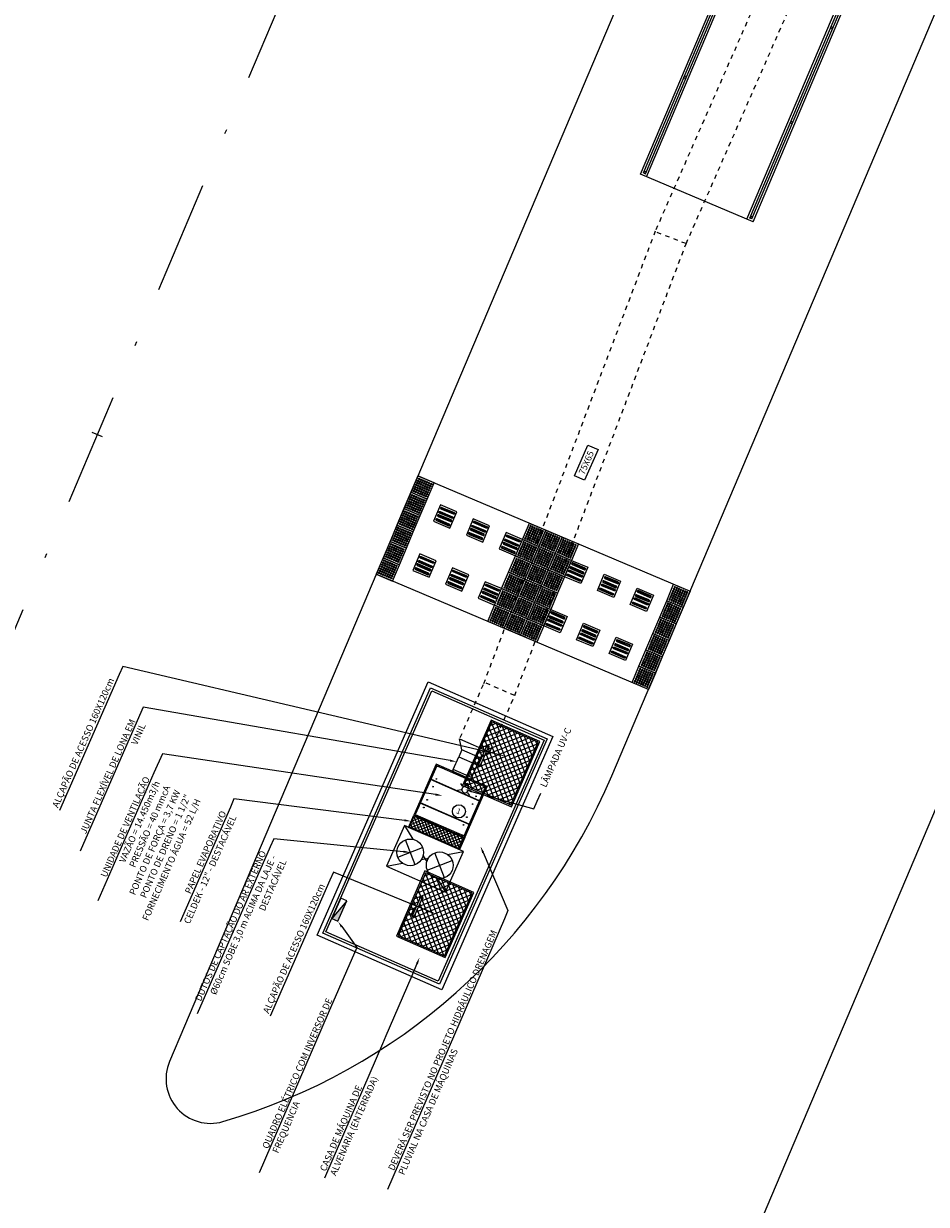
# Model space of a CAD drawing. Units: millimetres. Extents: x 670278 to 670676, y 7188285 to 7188640.
# Drawn here: x 670343 to 670364, y 7188382 to 7188409 of the extents above; entities that cross this region are included whole.
import ezdxf
from ezdxf import colors
from ezdxf.entities.mleader import LeaderData, LeaderLine
from ezdxf.enums import TextEntityAlignment as Align
from ezdxf.math import Vec2, Vec3

# ---------------------------------------------------------------- set-up
doc = ezdxf.new("R2010")
doc.units = ezdxf.units.MM
doc.header["$LTSCALE"] = 2.54
doc.linetypes.add('DASHDOTX2', pattern=[2, 1, -0.5, 0, -0.5])
doc.linetypes.add('HIDDEN2', pattern=[0.1875, 0.125, -0.0625])
for name, color, linetype in [('005', 51, 'Continuous'), ('A01', 1, 'Continuous'), ('Ar condicionado', 14, 'Continuous'), ('L1', 3, 'DASHDOTX2'), ('L_STALBL', 2, 'Continuous'), ('PG-MF', 1, 'Continuous'), ('PG_PROPOSIÇÃO PASSEIO', 4, 'Continuous'), ('PISO', 51, 'Continuous'), ('PISOEST', 252, 'Continuous'), ('PLATAFORMA PISOS 1 50', 51, 'Continuous')]:
    doc.layers.add(name, color=color, linetype=linetype)
doc.styles.add('ROMANS', font='romans.shx', dxfattribs={"height": 0.25})
doc.linetypes.add('ZIGZAG', pattern='A,0.00254,-5.08,[131,ltypeshp.shx,S=5.08,R=0,X=-5.08,Y=0],-10.16,[131,ltypeshp.shx,S=5.08,R=180,X=5.08,Y=0],-5.08', length=20.32254)

# ---------------------------------------------------------------- blocks, each defined once
blk = doc.blocks.new('sta_tic')
at = {"lineweight": -2}
blk.add_line((0, -0.04164999999999996), (0, 0.04164999999999996), dxfattribs=at)
blk = doc.blocks.new('piso tatil direção')
at = {"layer": 'PLATAFORMA PISOS 1 50'}
blk.add_lwpolyline([(-1.192092895507812e-07, -8.940696716308594e-08), (-1.192092895507812e-07, 39.99999991059303), (39.99999988079071, 39.99999991059303), (39.99999988079071, 2.980232238769531e-08)], close=True, dxfattribs=at)
for points in [[(3.99999988079071, 34.99999988079071, -1), (8, 34.99999988079071), (8, 5.000000029802322, -1), (3.999999761581421, 5.000000029802322)], [(4.99999988079071, 34.99999991059303, -0.9999999999999999), (6.99999988079071, 34.99999994039536), (6.99999988079071, 4.999999910593033, -0.9999999999999999), (4.99999988079071, 5.000000029802322)], [(13.99999988079071, 34.99999991059303, -1), (17.99999988079071, 34.99999991059303), (17.99999988079071, 5.000000059604645, -1), (13.99999988079071, 5.000000059604645)], [(14.99999976158142, 34.99999991059303, -0.9999999999999999), (16.99999988079071, 34.99999991059303), (16.99999988079071, 5, -0.9999999999999999), (14.99999988079071, 4.999999910593033)], [(25.99999988079071, 34.99999991059303, 1), (21.99999976158142, 34.99999991059303), (21.99999988079071, 4.999999970197678, 1), (25.99999976158142, 5.000000059604645)], [(24.99999988079071, 34.99999991059303, 0.9999999999999999), (22.99999988079071, 34.99999991059303), (22.99999988079071, 5.000000029802322, 0.9999999999999999), (24.99999976158142, 4.999999940395355)], [(36, 34.99999988079071, 1), (31.99999988079071, 34.99999988079071), (31.99999988079071, 5, 1), (35.99999988079071, 5.000000029802322)], [(34.99999976158142, 34.99999994039536, 0.9999999999999999), (32.99999988079071, 34.99999994039536), (32.99999988079071, 4.999999910593033, 0.9999999999999999), (34.99999976158142, 5.000000089406967)]]:
    blk.add_lwpolyline(points, format="xyb", close=True, dxfattribs=at)
blk = doc.blocks.new('piso tatil alerta')
at = {"layer": 'PLATAFORMA PISOS 1 50'}
blk.add_lwpolyline([(0, 0), (40, 0), (40, 40.00000002980232), (1.192092895507812e-07, 39.99999997019768)], close=True, dxfattribs=at)
for centre, radius in [((5, 35.00000002980232), 1.5), ((5.00000011920929, 30), 1.5), ((5, 35.00000002980232), 1), ((5.00000011920929, 30), 1), ((10, 35.00000002980232), 1.5), ((10, 30), 1.5), ((10, 35.00000002980232), 1), ((10, 30), 1), ((15.00000011920929, 35), 1.5), ((15, 30.00000002980232), 1.5), ((15.00000011920929, 35), 1), ((15, 30.00000002980232), 1), ((20, 35), 1.5), ((20, 30), 1.5), ((20, 35), 1), ((20, 30), 1), ((25, 35), 1.5), ((25, 30), 1.5), ((25, 35), 1), ((25, 30), 1), ((30, 34.99999997019768), 1.5), ((30, 30), 1.5), ((30, 34.99999997019768), 1), ((30, 30), 1), ((35, 35), 1.5), ((35, 30.00000005960464), 1.5), ((35, 35), 1), ((35, 30.00000005960464), 1), ((5, 25.00000002980232), 1.5), ((5, 20), 1.5), ((5, 15), 1.5), ((5, 10), 1.5), ((5, 5), 1.5), ((5, 25.00000002980232), 1), ((5, 20), 1), ((5, 15), 1), ((5, 10), 1), ((5, 5), 1), ((10, 25), 1.5), ((10, 19.99999997019768), 1.5), ((10.00000011920929, 15), 1.5), ((10.00000011920929, 9.999999970197678), 1.5), ((10, 5), 1.5), ((10, 25), 1), ((10, 19.99999997019768), 1), ((10.00000011920929, 15), 1), ((10.00000011920929, 9.999999970197678), 1), ((10, 5), 1), ((15, 25), 1.5), ((15, 20.00000002980232), 1.5), ((15, 15), 1.5), ((15, 10.00000002980232), 1.5), ((15.00000011920929, 5), 1.5), ((15, 25), 1), ((15, 20.00000002980232), 1), ((15, 15), 1), ((15, 10.00000002980232), 1), ((15.00000011920929, 5), 1), ((20, 25), 1.5), ((20, 20), 1.5), ((20, 15), 1.5), ((20, 10), 1.5), ((20, 4.999999970197678), 1.5), ((20, 25), 1), ((20, 20), 1), ((20, 15), 1), ((20, 10), 1), ((20, 4.999999970197678), 1), ((25.00000011920929, 24.99999997019768), 1.5), ((25.00000011920929, 20), 1.5), ((25.00000011920929, 14.99999997019768), 1.5), ((25.00000011920929, 10), 1.5), ((25, 4.999999970197678), 1.5), ((25.00000011920929, 24.99999997019768), 1), ((25.00000011920929, 20), 1), ((25.00000011920929, 14.99999997019768), 1), ((25.00000011920929, 10), 1), ((25, 4.999999970197678), 1), ((30, 24.99999997019768), 1.5), ((29.99999988079071, 20.00000005960464), 1.5), ((29.99999988079071, 15), 1.5), ((30, 10.00000002980232), 1.5), ((30, 5), 1.5), ((30, 24.99999997019768), 1), ((29.99999988079071, 20.00000005960464), 1), ((29.99999988079071, 15), 1), ((30, 10.00000002980232), 1), ((30, 5), 1), ((35, 25), 1.5), ((35, 20.00000002980232), 1.5), ((35, 15), 1.5), ((35, 10.00000002980232), 1.5), ((35, 5), 1.5), ((35, 25), 1), ((35, 20.00000002980232), 1), ((35, 15), 1), ((35, 10.00000002980232), 1), ((35, 5), 1)]:
    blk.add_circle(centre, radius, dxfattribs=at)
blk = doc.blocks.new('piso tatil alerta 2')
at = {"layer": 'PISO'}
blk.add_lwpolyline([(40.00000011920929, 40), (1.192092895507812e-07, 40), (1.192092895507812e-07, -2.980232238769531e-08), (40.00000011920929, -2.980232238769531e-08)], close=True, dxfattribs=at)
for centre, radius in [((5.00000011920929, 35), 1.5), ((5.00000011920929, 29.99999997019768), 1.5), ((5.00000011920929, 35), 0.9999999999999999), ((5.00000011920929, 29.99999997019768), 0.9999999999999999), ((10.00000011920929, 35), 1.5), ((10.00000011920929, 29.99999997019768), 1.5), ((10.00000011920929, 35), 0.9999999999999999), ((10.00000011920929, 29.99999997019768), 0.9999999999999999), ((15.00000011920929, 35), 1.5), ((15, 30), 1.5), ((15.00000011920929, 35), 0.9999999999999999), ((15, 30), 0.9999999999999999), ((20.00000011920929, 35.00000002980232), 1.5), ((20.00000011920929, 30), 1.5), ((20.00000011920929, 35.00000002980232), 0.9999999999999999), ((20.00000011920929, 30), 0.9999999999999999), ((25.00000011920929, 35), 1.5), ((25.00000011920929, 29.99999997019768), 1.5), ((25.00000011920929, 35), 0.9999999999999999), ((25.00000011920929, 29.99999997019768), 0.9999999999999999), ((30.00000011920929, 35), 1.5), ((30.00000023841858, 29.99999997019768), 1.5), ((30.00000011920929, 35), 0.9999999999999999), ((30.00000023841858, 29.99999997019768), 0.9999999999999999), ((35, 35), 1.5), ((35, 30), 1.5), ((35, 35), 0.9999999999999999), ((35, 30), 0.9999999999999999), ((5.00000011920929, 25), 1.5), ((5.00000011920929, 19.99999997019768), 1.5), ((5.00000011920929, 15), 1.5), ((5.00000011920929, 9.999999970197678), 1.5), ((5, 5), 1.5), ((5.00000011920929, 25), 0.9999999999999999), ((5.00000011920929, 19.99999997019768), 0.9999999999999999), ((5.00000011920929, 15), 0.9999999999999999), ((5.00000011920929, 9.999999970197678), 0.9999999999999999), ((5, 5), 0.9999999999999999), ((10.00000011920929, 25), 1.5), ((10.00000011920929, 19.99999994039536), 1.5), ((10.00000011920929, 14.99999997019768), 1.5), ((10.00000011920929, 9.999999940395355), 1.5), ((10, 5.000000029802322), 1.5), ((10.00000011920929, 25), 0.9999999999999999), ((10.00000011920929, 19.99999994039536), 0.9999999999999999), ((10.00000011920929, 14.99999997019768), 0.9999999999999999), ((10.00000011920929, 9.999999940395355), 0.9999999999999999), ((10, 5.000000029802322), 0.9999999999999999), ((15, 25.00000002980232), 1.5), ((15.00000011920929, 20), 1.5), ((15.00000011920929, 15.00000002980232), 1.5), ((15.00000011920929, 10), 1.5), ((15.00000011920929, 5), 1.5), ((15, 25.00000002980232), 0.9999999999999999), ((15.00000011920929, 20), 0.9999999999999999), ((15.00000011920929, 15.00000002980232), 0.9999999999999999), ((15.00000011920929, 10), 0.9999999999999999), ((15.00000011920929, 5), 0.9999999999999999), ((20, 25.00000002980232), 1.5), ((20, 20), 1.5), ((20, 15), 1.5), ((20.00000011920929, 9.999999970197678), 1.5), ((20.00000011920929, 5), 1.5), ((20, 25.00000002980232), 0.9999999999999999), ((20, 20), 0.9999999999999999), ((20, 15), 0.9999999999999999), ((20.00000011920929, 9.999999970197678), 0.9999999999999999), ((20.00000011920929, 5), 0.9999999999999999), ((25.00000011920929, 25), 1.5), ((25.00000011920929, 19.99999997019768), 1.5), ((25.00000011920929, 15), 1.5), ((25.00000011920929, 9.999999970197678), 1.5), ((25.00000011920929, 5), 1.5), ((25.00000011920929, 25), 0.9999999999999999), ((25.00000011920929, 19.99999997019768), 0.9999999999999999), ((25.00000011920929, 15), 0.9999999999999999), ((25.00000011920929, 9.999999970197678), 0.9999999999999999), ((25.00000011920929, 5), 0.9999999999999999), ((30.00000011920929, 25), 1.5), ((30.00000011920929, 20), 1.5), ((30.00000011920929, 15), 1.5), ((30.00000011920929, 10), 1.5), ((30.00000011920929, 4.999999970197678), 1.5), ((30.00000011920929, 25), 0.9999999999999999), ((30.00000011920929, 20), 0.9999999999999999), ((30.00000011920929, 15), 0.9999999999999999), ((30.00000011920929, 10), 0.9999999999999999), ((30.00000011920929, 4.999999970197678), 0.9999999999999999), ((35, 24.99999997019768), 1.5), ((35, 20), 1.5), ((35.00000011920929, 14.99999997019768), 1.5), ((35.00000011920929, 10), 1.5), ((35.00000011920929, 4.999999970197678), 1.5), ((35, 24.99999997019768), 0.9999999999999999), ((35, 20), 0.9999999999999999), ((35.00000011920929, 14.99999997019768), 0.9999999999999999), ((35.00000011920929, 10), 0.9999999999999999), ((35.00000011920929, 4.999999970197678), 0.9999999999999999)]:
    blk.add_circle(centre, radius, dxfattribs=at)

msp = doc.modelspace()

# ---------------------------------------------------------------- hatches: boundary and pattern name
at = {"layer": 'Ar condicionado', "lineweight": -2}
h = msp.add_hatch(dxfattribs=at)
h.set_pattern_fill('ANSI37', color=256, scale=0.03, angle=-23.67909434173289, style=0)
h.set_pattern_definition([(201.3209056582671, (7682766.655702404, 19804262.92056878), (0.03463205750013244, -0.08873095904647665), []), (291.3209056582671, (7682766.655702404, 19804262.92056878), (0.08873095904647665, 0.03463205750013244), [])])
h.paths.add_polyline_path([(670354.1596710451, 7188391.189375278), (670354.7781560656, 7188392.599721434), (670353.7341335855, 7188393.057560993), (670353.115648565, 7188391.647214837)])
h.paths.add_polyline_path([(670353.6171194821, 7188392.501861371), (670353.6545659618, 7188392.48543981), (670353.4826024539, 7188392.093307317, -1), (670353.445155974, 7188392.109728879)], flags=16)
h = msp.add_hatch(dxfattribs=at)
h.set_pattern_fill('ANSI37', color=256, scale=0.02, angle=-113.6790877205204, style=0)
h.set_pattern_definition([(201.3209122794796, (7522629.669931278, 4923469.562706116), (-0.02308804516937046, 0.05915397002955177), []), (111.3209122794796, (7522629.669931278, 4923469.562706116), (0.05915397002955177, 0.02308804516937046), [])])
h.paths.add_polyline_path([(670353.0980160114, 7188390.448986963), (670352.9935964899, 7188390.210876562), (670351.8854673094, 7188390.69682895), (670351.9898868304, 7188390.934939353)])
h = msp.add_hatch(dxfattribs=at)
h.set_pattern_fill('ANSI37', color=256, scale=0.03, angle=-23.67909434173289, style=0)
h.set_pattern_definition([(201.3209056582671, (7682765.168438177, 19804259.52912466), (0.03463205750013244, -0.08873095904647665), []), (291.3209056582671, (7682765.168438177, 19804259.52912466), (0.08873095904647665, 0.03463205750013244), [])])
h.paths.add_polyline_path([(670352.672406818, 7188387.79793116), (670353.2908918385, 7188389.208277316), (670352.2468693587, 7188389.666116876), (670351.6283843386, 7188388.255770721)])
h.paths.add_polyline_path([(670352.129855255, 7188389.110417254), (670352.1673017341, 7188389.093995693), (670351.9953382275, 7188388.7018632, -1), (670351.9578917477, 7188388.718284762)], flags=16)
at = {"layer": 'PG-MF'}
msp.add_hatch(color=256, dxfattribs=at).paths.add_polyline_path([(670350.4727429871, 7188389.031582396), (670350.1345647798, 7188388.633919851), (670350.2719361583, 7188388.573677802)])

# ---------------------------------------------------------------- linework, layer by layer
at = {"layer": '005'}
for p, q in [((670357.0771280499, 7188405.386454708), (670360.5887447931, 7188413.673074878)), ((670357.1426779103, 7188405.412980926), (670360.6347958932, 7188413.653588434)), ((670357.1887148237, 7188405.393471887), (670360.6808328069, 7188413.634079395)), ((670357.2152387901, 7188405.327927591), (670360.7268555334, 7188413.614547761)), ((670359.471047548, 7188404.371984681), (670362.9826642912, 7188412.65860485)), ((670359.5365934896, 7188404.39851256), (670363.0287114681, 7188412.639120066)), ((670359.582630403, 7188404.379003521), (670363.0747483814, 7188412.619611027)), ((670359.6091582882, 7188404.313457564), (670363.1207750315, 7188412.600077733)), ((670359.6091582882, 7188404.313457564), (670357.0771280499, 7188405.386454708)), ((670357.1426779103, 7188405.412980926), (670357.1887148237, 7188405.393471887)), ((670359.582630403, 7188404.379003521), (670359.5365934896, 7188404.39851256))]:
    msp.add_line(p, q, dxfattribs=at)
for centre in [(670361.3774840353, 7188408.67852442), (670358.0804628085, 7188407.561928926), (670360.4744007054, 7188406.547452303), (670357.1774017944, 7188405.430848554), (670359.5713173656, 7188404.41638019)]:
    msp.add_circle(centre, 0.02500000245403498, dxfattribs=at)
at = {"layer": 'A01', "lineweight": -2}
for p, q in [((670352.0694530054, 7188398.594194048), (670358.1928544684, 7188395.99928159)), ((670357.2564301322, 7188393.789532407), (670351.1326672207, 7188396.384592023))]:
    msp.add_line(p, q, dxfattribs=at)
at = {"layer": 'Ar condicionado', "linetype": 'HIDDEN2', "lineweight": -2, "ltscale": 0.01}
for p, q in [((670358.1054940543, 7188403.821887593), (670357.4042222357, 7188404.087815847)), ((670354.2484445955, 7188393.650754534), (670353.5636943743, 7188393.951040925)), ((670354.2484446424, 7188393.650754641), (670353.6094846234, 7188393.930960373))]:
    msp.add_line(p, q, dxfattribs=at)
at = {"layer": 'Ar condicionado', "lineweight": -2}
for p, q in [((670353.061760269, 7188392.432975476), (670352.9906925353, 7188392.270917968)), ((670353.005447473, 7188392.678057191), (670353.6901977244, 7188392.377770869)), ((670353.0617603066, 7188392.432975409), (670353.005447459, 7188392.67805716)), ((670353.4738744268, 7188392.252249382), (670353.061760269, 7188392.432975476)), ((670352.9906925325, 7188392.270917969), (670353.4028066926, 7188392.09019188)), ((670353.4028066926, 7188392.09019188), (670353.4738744268, 7188392.252249382)), ((670353.6901976798, 7188392.377770768), (670353.4738744434, 7188392.252249267)), ((670353.4559023705, 7188391.27753381), (670352.3569312844, 7188391.759470063)), ((670353.4599185063, 7188391.286691902), (670352.3609474198, 7188391.768628156)), ((670353.0818652882, 7188391.608714815), (670353.0339529196, 7188391.67388973)), ((670353.1610752878, 7188391.654039838), (670353.1642605577, 7188391.654744403)), ((670353.1619475017, 7188391.649531701), (670353.1610752878, 7188391.654039838)), ((670353.1619284762, 7188391.649427058), (670353.205441635, 7188391.630345056)), ((670353.1633656294, 7188391.65926256), (670353.1665508988, 7188391.659967123)), ((670353.1642378432, 7188391.654754423), (670353.1633656294, 7188391.65926256)), ((670353.1642188168, 7188391.654649778), (670353.2077319756, 7188391.635567776)), ((670353.1642188168, 7188391.654649778), (670353.2077319756, 7188391.635567776)), ((670353.1656559705, 7188391.66448528), (670353.1688412399, 7188391.665189845)), ((670353.1665281843, 7188391.659977144), (670353.1656559705, 7188391.66448528)), ((670353.1665091583, 7188391.659872501), (670353.2100223171, 7188391.640790499)), ((670353.1665091583, 7188391.659872501), (670353.2100223171, 7188391.640790499)), ((670353.167946312, 7188391.669708003), (670353.171131581, 7188391.670412566)), ((670353.1688185259, 7188391.665199866), (670353.167946312, 7188391.669708003)), ((670353.1687994994, 7188391.665095221), (670353.2123126582, 7188391.646013219)), ((670353.1687994994, 7188391.665095221), (670353.2123126582, 7188391.646013219)), ((670353.1702366531, 7188391.674930723), (670353.173421923, 7188391.675635288)), ((670353.1711088669, 7188391.670422586), (670353.1702366531, 7188391.674930723)), ((670353.1710898409, 7188391.670317943), (670353.2146029997, 7188391.651235941)), ((670353.1710898409, 7188391.670317943), (670353.2146029997, 7188391.651235941)), ((670353.1725269946, 7188391.680153445), (670353.175712264, 7188391.680858009)), ((670353.1733992085, 7188391.675645309), (670353.1725269946, 7188391.680153445)), ((670353.1733801815, 7188391.675540664), (670353.2168933403, 7188391.656458662)), ((670353.1733801815, 7188391.675540664), (670353.2168933403, 7188391.656458662)), ((670353.1756705231, 7188391.680763386), (670353.2191836819, 7188391.661681384)), ((670353.2077319756, 7188391.635567776), (670353.2107774563, 7188391.635986559)), ((670353.2084871143, 7188391.630763837), (670353.2077319756, 7188391.635567776)), ((670353.2100223171, 7188391.640790499), (670353.2130677969, 7188391.64120928)), ((670353.2107774563, 7188391.635986559), (670353.2100223171, 7188391.640790499)), ((670353.2123126582, 7188391.646013219), (670353.2153581384, 7188391.646432002)), ((670353.2130677969, 7188391.64120928), (670353.2123126582, 7188391.646013219)), ((670353.2146029997, 7188391.651235941), (670353.2176484795, 7188391.651654722)), ((670353.2153581384, 7188391.646432002), (670353.2146029997, 7188391.651235941)), ((670353.2168933403, 7188391.656458662), (670353.219938821, 7188391.656877445)), ((670353.2176484795, 7188391.651654722), (670353.2168933403, 7188391.656458662)), ((670353.219938821, 7188391.656877445), (670353.2191836819, 7188391.661681384)), ((670353.0463498811, 7188391.527728158), (670352.9659505653, 7188391.518822288)), ((670353.1866228873, 7188391.466213665), (670353.2345352549, 7188391.401038751)), ((670353.205441635, 7188391.630345056), (670353.2084871143, 7188391.630763837)), ((670353.2221382958, 7188391.547200324), (670353.3025376106, 7188391.556106195)), ((670353.223520045, 7188390.747626679), (670352.1245489585, 7188391.229562932)), ((670353.2275361804, 7188390.756784771), (670352.1285650939, 7188391.238721023)), ((670351.7675379309, 7188390.726706389), (670351.9589662313, 7188390.417103622)), ((670352.0077893868, 7188389.843749287), (670351.789634629, 7188390.402684436)), ((670351.6192444324, 7188390.014139483), (670352.1781795815, 7188390.23229424)), ((670352.1885489802, 7188390.045792514), (670352.2728367326, 7188389.909471388)), ((670352.6717510851, 7188389.552579467), (670352.4535963269, 7188390.111514617)), ((670352.7380406245, 7188390.075452967), (670353.0954613265, 7188390.144366751)), ((670351.3659243867, 7188389.810897151), (670351.7233450887, 7188389.879810938)), ((670352.1520049413, 7188389.962460245), (670352.3093807724, 7188389.992803659)), ((670352.2832061303, 7188389.722969663), (670352.8421412803, 7188389.941124421)), ((670352.5024194809, 7188389.53816028), (670352.6938477823, 7188389.228557513)), ((670351.9155424637, 7188388.698747656), (670351.9866102168, 7188388.860805149))]:
    msp.add_line(p, q, dxfattribs=at)
at = {"layer": 'Ar condicionado', "color": 0, "lineweight": -2}
for p, q in [((670353.4451559738, 7188392.109728879), (670353.6171194821, 7188392.501861371)), ((670353.6545659618, 7188392.48543981), (670353.4826024533, 7188392.093307319)), ((670351.957891747, 7188388.718284762), (670352.129855255, 7188389.110417254)), ((670352.1673017341, 7188389.093995693), (670351.9953382261, 7188388.701863201))]:
    msp.add_line(p, q, dxfattribs=at)
at = {"layer": 'Ar condicionado', "linetype": 'ZIGZAG', "lineweight": -2, "ltscale": 0.0008}
for p, q in [((670352.8680242206, 7188391.991194401), (670352.9906925325, 7188392.270917969)), ((670353.4028066926, 7188392.09019188), (670353.2801383779, 7188391.810468306))]:
    msp.add_line(p, q, dxfattribs=at)
at = {"layer": 'Ar condicionado', "linetype": 'HIDDEN2', "lineweight": -2, "ltscale": 0.01}
msp.add_lwpolyline([(670353.6901976794, 7188392.377770767), (670354.248954985, 7188393.651918388), (670358.1050434491, 7188403.820699314), (670364.0150722226, 7188417.297478986), (670368.5612847545, 7188428.025510701), (670368.6031010494, 7188428.444551997), (670372.2819222491, 7188437.125736659), (670371.8215531161, 7188437.320827053), (670368.142731916, 7188428.639642391), (670367.870731056, 7188428.318146291), (670363.3263402361, 7188417.594413405), (670357.4105307129, 7188404.104451752), (670353.5383868004, 7188393.893331461), (670353.005447459, 7188392.67805716)], dxfattribs=at)
at = {"layer": 'Ar condicionado', "lineweight": -2}
for points in [[(670355.8226431304, 7188398.498973392), (670355.592638268, 7188398.599838298), (670355.8951131863, 7188399.289579708), (670356.1251180492, 7188399.188714802)], [(670352.6077658681, 7188387.027849657), (670349.8053897385, 7188388.256787424), (670352.3054347086, 7188393.957699645), (670355.1078108371, 7188392.728761876)], [(670352.5563463137, 7188387.159591941), (670349.9371320232, 7188388.308206977), (670352.3568542635, 7188393.825957362), (670354.9760685534, 7188392.677342322)], [(670352.5306365364, 7188387.225463083), (670350.0030031651, 7188388.333916755), (670352.3825640403, 7188393.760086219), (670354.9101974108, 7188392.651632546)], [(670354.1750969113, 7188391.149852592), (670354.817678751, 7188392.615147301), (670353.718707721, 7188393.097083679), (670353.076125882, 7188391.631788971)], [(670353.6263813962, 7188391.604032427), (670352.4816198483, 7188392.106049357), (670351.9796029179, 7188390.961287808), (670353.1243644663, 7188390.459270878)], [(670353.5934458262, 7188391.591177534), (670352.4944747401, 7188392.073113787), (670352.0125384874, 7188390.9741427), (670353.1115095735, 7188390.492206448)], [(670353.2801383779, 7188391.810468306), (670352.8680242206, 7188391.991194401), (670352.8479435433, 7188391.94540394), (670353.2600577007, 7188391.764677844)], [(670353.1243644663, 7188390.459270878), (670353.0038804038, 7188390.184528105), (670351.8591188536, 7188390.686545037), (670351.9796029179, 7188390.961287808)], [(670353.0980160114, 7188390.448986963), (670352.9935964899, 7188390.210876562), (670351.8854673094, 7188390.69682895), (670351.9898868304, 7188390.934939353)], [(670353.0954613265, 7188390.144366751), (670351.7675379309, 7188390.726706389), (670351.3659243867, 7188389.810897151), (670352.6938477823, 7188389.228557513)], [(670352.6878326848, 7188387.758408476), (670353.3304145238, 7188389.223703184), (670352.2314434937, 7188389.705639564), (670351.5888616547, 7188388.240344854)]]:
    msp.add_lwpolyline(points, close=True, dxfattribs=at)
at = {"layer": 'Ar condicionado', "color": 0, "lineweight": -2}
for points in [[(670354.1750969113, 7188391.149852592), (670354.817678751, 7188392.615147301), (670353.718707721, 7188393.097083679), (670353.076125882, 7188391.631788971)], [(670354.1596710451, 7188391.189375278), (670354.7781560656, 7188392.599721434), (670353.7341335855, 7188393.057560993), (670353.115648565, 7188391.647214837)], [(670352.6878326848, 7188387.758408476), (670353.3304145238, 7188389.223703184), (670352.2314434937, 7188389.705639564), (670351.5888616547, 7188388.240344854)], [(670352.672406818, 7188387.79793116), (670353.2908918385, 7188389.208277316), (670352.2468693587, 7188389.666116876), (670351.6283843386, 7188388.255770721)]]:
    msp.add_lwpolyline(points, close=True, dxfattribs=at)
at = {"layer": 'Ar condicionado', "lineweight": -2}
for points in [[(670352.393605003, 7188391.905346941), (670352.4165002339, 7188391.895306603), (670352.4944747401, 7188392.073113786), (670352.6262981341, 7188392.015304738), (670352.6363384722, 7188392.03819997)], [(670353.5383665514, 7188391.403330011), (670353.5154713205, 7188391.41337035), (670353.5934458262, 7188391.591177533), (670353.4616224327, 7188391.648986582), (670353.4716627713, 7188391.671881814)], [(670352.0676177627, 7188391.161990223), (670352.0905129936, 7188391.151949884), (670352.0125384874, 7188390.9741427), (670352.1443618814, 7188390.916333652), (670352.1343215423, 7188390.893438421)], [(670353.2123793111, 7188390.659973293), (670353.1894840802, 7188390.670013632), (670353.1115095735, 7188390.492206448), (670352.97968618, 7188390.550015496), (670352.9696458414, 7188390.527120265)]]:
    msp.add_lwpolyline(points, dxfattribs=at)
for centre, radius in [((670352.4877827567, 7188391.775215921), 0.007798417471349239), ((670352.4116798904, 7188391.601676684), 0.007798417471349239), ((670353.3788445637, 7188391.384454969), 0.007798417471349239), ((670352.2056229011, 7188391.131799866), 0.007798417471349239), ((670352.2817257679, 7188391.305339103), 0.007798417471349239), ((670352.9944090013, 7188391.046366735), 0.1475026684158139), ((670353.3027416974, 7188391.210915732), 0.007798417471349239), ((670353.1727875749, 7188390.914578151), 0.007798417471349239), ((670353.0966847081, 7188390.741038914), 0.007798417471349239), ((670351.8987120077, 7188390.123216861), 0.3), ((670352.5626737055, 7188389.832047042), 0.3)]:
    msp.add_circle(centre, radius, dxfattribs=at)
at = {"layer": 'Ar condicionado', "color": 0, "lineweight": -2}
for centre, radius, start, end in [((670353.635842722, 7188392.49365059), 0.04100059461779892, 276.2308705807904, 216.4109349158117), ((670353.635842722, 7188392.49365059), 0.0204444769769907, 336.3209055901252, 156.3209055901251), ((670353.463879214, 7188392.101518098), 0.04100059461779892, 96.23087641237007, 36.41094074176586), ((670353.463879214, 7188392.101518098), 0.0204444769769907, 156.3209055901251, 336.3209055901252), ((670352.1485784948, 7188389.102206473), 0.04100059461779892, 276.2308705807904, 216.4109349158117), ((670352.1485784948, 7188389.102206473), 0.0204444769769907, 336.3209055901252, 156.3209055901251), ((670351.9766149876, 7188388.710073981), 0.04100059461779892, 96.23087641237007, 36.41094074176586), ((670351.9766149876, 7188388.710073981), 0.0204444769769907, 156.3209055901251, 336.3209055901252)]:
    msp.add_arc(centre, radius, start, end, dxfattribs=at)
at = {"layer": 'Ar condicionado', "lineweight": -2}
for centre, radius, start, end in [((670353.0845366017, 7188391.689025191), 0.08693396515235625, 290.253569001635, 332.9031034762078), ((670353.134244088, 7188391.537464241), 0.07269780617207289, 105.6517192089854, 17.65862015087306), ((670353.348301846, 7188391.59102162), 0.148173453828833, 164.6099992760666, 192.2760240416492)]:
    msp.add_arc(centre, radius, start, end, dxfattribs=at)
at = {"layer": 'L1'}
msp.add_line((670319.9712488304, 7188340.788708872), (670446.5917697942, 7188639.58443901), dxfattribs=at)
at = {"layer": 'PG-MF'}
for p, q in [((670350.059812652, 7188393.850498913), (670346.8237437516, 7188386.214109782)), ((670350.4727429871, 7188389.031582396), (670350.1345647798, 7188388.633919851))]:
    msp.add_line(p, q, dxfattribs=at)
for points in [[(670380.1918058699, 7188393.193365605), (670410.7408420567, 7188465.282190068, 0.00929831225920782), (670415.6687238257, 7188477.540516609, -0.5754189030629548), (670417.374986473, 7188477.82088593, 0.1208014868738277), (670424.627645754, 7188472.409707308), (670446.8550661933, 7188462.997433715, 0.1992029638048056), (670468.696875925, 7188462.837948746), (670490.2586732401, 7188471.599281918), (670565.9415213235, 7188502.351943106, -0.4135224699239082), (670576.3574666327, 7188497.969479295), (670590.240440524, 7188464.033110566), (670626.9338155057, 7188374.337638035, -0.4152655738082615), (670622.5318753907, 7188363.893381217), (670589.1625625523, 7188350.382040564), (670586.1414734792, 7188349.158792012, -0.1523548929453901), (670528.8613265108, 7188344.431561775), (670467.227759248, 7188358.216794099, 0.1645237744117267), (670439.5117696144, 7188355.265515098), (670434.1338009458, 7188354.987211335), (670421.4503088235, 7188349.136347981), (670375.5401271435, 7188327.958095416, -0.2338574397643877), (670353.3752463646, 7188328.562209588, -0.4084435623526757), (670352.099584538, 7188332.56438247, 0.01653618885464441)], [(670401.0749663647, 7188469.383543802, 0.01312145041776636), (670407.6943740144, 7188486.220436048), (670410.320609299, 7188493.452172861, 0.1876161751544533), (670410.1896932626, 7188499.250268668, 0.006137027163279574), (670409.9183897664, 7188499.881778592, 0.7572133258734598), (670408.0130916344, 7188499.606572316, -0.06752368097674395), (670404.9740736204, 7188488.451779267), (670359.2340906386, 7188380.515751961, -0.07639878738828566), (670351.2508304265, 7188367.591480719, -0.2234424152054391), (670337.6807626574, 7188361.444942109, 0.3050485733124974), (670335.8105674511, 7188360.225509916), (670334.8573812761, 7188357.97620659, 0.2070409756254958), (670334.8633252239, 7188357.182105784), (670336.2890312058, 7188353.953179975, 0.6399574563421286), (670350.8156095577, 7188353.714452287, 0.01195928213855476), (670370.5259301852, 7188397.294719357)]]:
    msp.add_lwpolyline(points, format="xyb", close=True, dxfattribs=at)
msp.add_lwpolyline([(670346.8237437522, 7188386.214109784), (670346.485352952, 7188385.415584194, 0.6323436859695751), (670347.6861225085, 7188384.065412521, 0.2252322021400245), (670356.4317731358, 7188391.843321397), (670396.7567631886, 7188487.001188625, 0.2216502400337699), (670396.3482677349, 7188498.529336694, 0.6266966587462565), (670394.548761837, 7188498.492427246, 0.007456003889101613), (670390.9354845348, 7188490.307819823), (670350.0598126522, 7188393.850498913)], format="xyb", dxfattribs=at)
msp.add_lwpolyline([(670350.2719361583, 7188388.573677802), (670350.4727429871, 7188389.031582396), (670350.3353716083, 7188389.091824446), (670350.1345647798, 7188388.633919851)], close=True, dxfattribs=at)
at = {"layer": 'PG_PROPOSIÇÃO PASSEIO'}
msp.add_arc((669449.7876265042, 7188787.475416133), 1013, 333.2447867114299, 337.0342566544676, dxfattribs=at)

# ---------------------------------------------------------------- block references
at = {"layer": 'L_STALBL', "xscale": 3.001200480192086, "yscale": 3.001200480192077, "zscale": 3.001200480192077, "rotation": 67.03425003046426}
msp.add_blockref('sta_tic', (670344.8601019034, 7188399.52076091), dxfattribs=at)
at = {"layer": 'PISO', "zscale": 0.01}
for p, xscale, yscale, rotation in [((670352.2809697584, 7188398.070150772), 0.01000000044970268, 0.009999999514917588, 67.03425214318597), ((670352.1248974382, 7188397.701855468), 0.01000000044970268, 0.009999999514917588, 67.03425214318597), ((670351.9688251155, 7188397.333560166), 0.01000000044970268, 0.009999999514917588, 67.03425214318597), ((670351.8127527945, 7188396.965264861), 0.01000000044970268, 0.009999999514917588, 67.03425214318597), ((670351.6566804725, 7188396.596969559), 0.01000000044970268, 0.009999999514917588, 67.03425214318597), ((670351.5006081505, 7188396.228674254), 0.01000000044970268, 0.009999999514917588, 67.03425214318597), ((670357.6684868474, 7188395.787058605), -0.01000000038699269, 0.009999999514048091, 247.0342479160048), ((670357.5124145251, 7188395.418763301), -0.01000000038699269, 0.009999999514048091, 247.0342479160048), ((670357.3563422047, 7188395.050467999), -0.01000000038699269, 0.009999999514048091, 247.0342479160048), ((670357.2002698834, 7188394.682172694), -0.01000000038699269, 0.009999999514048091, 247.0342479160048), ((670357.044197563, 7188394.313877392), -0.01000000038699269, 0.009999999514048091, 247.0342479160048), ((670356.8881252407, 7188393.945582087), -0.01000000038699269, 0.009999999514048091, 247.0342479160048)]:
    msp.add_blockref('piso tatil alerta', p, dxfattribs=dict(at, xscale=xscale, yscale=yscale, rotation=rotation))
at = {"layer": 'PISOEST', "zscale": 0.01}
for name, p, xscale, yscale, rotation in [('piso tatil direção', (670352.4250903804, 7188397.574619113), -0.01000000044970269, 0.00999999951491759, 247.034252143186), ('piso tatil direção', (670353.1616809862, 7188397.262474473), -0.01000000044970269, 0.00999999951491759, 247.034252143186), ('piso tatil alerta 2', (670354.9470060787, 7188397.374773991), -0.01000000044970269, 0.009999999514917592, 67.034252143186), ('piso tatil direção', (670353.8982715928, 7188396.950329827), -0.01000000044970269, 0.00999999951491759, 247.034252143186), ('piso tatil alerta 2', (670355.3153013829, 7188397.218701669), -0.01000000044970269, 0.009999999514917592, 67.034252143186), ('piso tatil alerta 2', (670355.6835959224, 7188397.062627546), -0.01000000044970269, 0.009999999514917592, 67.034252143186), ('piso tatil alerta 2', (670354.7909352843, 7188397.006482288), -0.01000000044970269, 0.009999999514917592, 67.034252143186), ('piso tatil alerta', (670354.6348621995, 7188396.638185184), -0.01000000044970269, 0.00999999951491759, 247.034252143186), ('piso tatil direção', (670351.9568734136, 7188396.469733206), -0.01000000044970269, 0.00999999951491759, 247.034252143186), ('piso tatil alerta 2', (670354.6348629624, 7188396.638186986), -0.01000000044970269, 0.009999999514917592, 67.034252143186), ('piso tatil alerta 2', (670355.5275251272, 7188396.694335845), -0.01000000044970269, 0.009999999514917592, 67.034252143186), ('piso tatil direção', (670355.7397481096, 7188396.16996822), 0.01000000044970268, 0.009999999514917588, 67.03425214318597), ('piso tatil direção', (670352.6934640222, 7188396.157588561), -0.01000000044970269, 0.00999999951491759, 247.034252143186), ('piso tatil alerta 2', (670354.4787906413, 7188396.269891682), -0.01000000044970269, 0.009999999514917592, 67.034252143186), ('piso tatil alerta', (670354.4787914034, 7188396.269893484), -0.01000000044970269, 0.00999999951491759, 247.034252143186), ('piso tatil alerta 2', (670355.3714528062, 7188396.326040541), -0.01000000044970269, 0.009999999514917592, 67.034252143186), ('piso tatil direção', (670353.4300546278, 7188395.845443918), -0.01000000044970269, 0.00999999951491759, 247.034252143186), ('piso tatil alerta', (670354.322720609, 7188395.901601781), -0.01000000044970269, 0.00999999951491759, 247.034252143186), ('piso tatil direção', (670356.4763387152, 7188395.857823577), 0.01000000044970268, 0.009999999514917588, 67.03425214318597), ('piso tatil alerta 2', (670354.3227183194, 7188395.901596379), -0.01000000044970269, 0.009999999514917592, 67.034252143186), ('piso tatil alerta', (670354.1666498119, 7188395.533310081), -0.01000000044970269, 0.00999999951491759, 247.034252143186), ('piso tatil alerta 2', (670355.2153804842, 7188395.957745239), -0.01000000044970269, 0.009999999514917592, 67.034252143186), ('piso tatil direção', (670357.212929341, 7188395.545678928), 0.0100000003869927, 0.009999999514048091, 67.03424791600477), ('piso tatil alerta 2', (670354.1666459985, 7188395.533301076), -0.01000000044970269, 0.009999999514917592, 67.034252143186), ('piso tatil alerta 2', (670355.0593081623, 7188395.589449936), -0.01000000044970269, 0.009999999514917592, 67.034252143186), ('piso tatil alerta 2', (670354.5349413009, 7188395.377228754), -0.01000000044970269, 0.009999999514917592, 67.034252143186), ('piso tatil alerta 2', (670354.9032358404, 7188395.221154632), -0.01000000044970269, 0.009999999514917592, 67.034252143186), ('piso tatil direção', (670355.2715311437, 7188395.065082309), 0.01000000044970268, 0.009999999514917588, 67.03425214318597), ('piso tatil direção', (670356.0081217512, 7188394.752937666), 0.01000000044970268, 0.009999999514917588, 67.03425214318597), ('piso tatil direção', (670356.7447123807, 7188394.440793019), 0.0100000003869927, 0.009999999514048091, 67.03424791600477)]:
    msp.add_blockref(name, p, dxfattribs=dict(at, xscale=xscale, yscale=yscale, rotation=rotation))

# ---------------------------------------------------------------- texts
at = {"layer": 'Ar condicionado', "lineweight": -2, "style": 'ROMANS'}
for s, height, rotation, p in [('75X65', 0.14598144, 66.32091838894885, (670355.9262090123, 7188398.861732909)), ('1', 0.1216512, 336.3209122395437, (670352.964870336, 7188390.993194927))]:
    msp.add_text(s, height=height, rotation=rotation, dxfattribs=at).set_placement(p, align=Align.CENTER)

# ---------------------------------------------------------------- leaders
at = {"layer": 'Ar condicionado', "lineweight": -2, "ltscale": 0.1}
ml = msp.add_multileader_mtext('Standard', dxfattribs=at)
ml.set_content('ALÇAPÃO DE ACESSO 160X120cm', color=256)
ml.set_leader_properties()
ml.build(insert=Vec2(0, 0))
ml.multileader.update_dxf_attribs({"text_right_attachment_type": 6, "dogleg_length": 0.2, "arrow_head_size": 0.15})
ctx = ml.context
ctx.base_point, ctx.char_height, ctx.arrow_head_size, ctx.landing_gap_size, ctx.plane_origin, ctx.plane_x_axis, ctx.plane_y_axis = Vec3(670343.593361674, 7188390.362702091), 0.15, 0.15, 0.15, Vec3(670347.6332611099, 7188395.998484862), Vec3(0.4016136497444976, 0.9158091921022108), Vec3(-0.9158091921022108, 0.4016136497444976)
ctx.right_attachment, ctx.text_align_type = 6, 2
notes = []
notes.append((ctx, [(0, (1, 1, 0), (670345.4319619697, 7188394.306310711), (-0.4016136497444978, -0.9158091921022107), 0.2, [(0, [(670354.0207756932, 7188392.291923362)], 0, [])])]))
ctx.mtext.insert, ctx.mtext.text_direction, ctx.mtext.rotation, ctx.mtext.alignment, ctx.mtext.flow_direction = Vec3(670345.108235354, 7188394.066100225), Vec3(0.4016136497444976, 0.9158091921022108), 1.157518166641298, 3, 5
ml = msp.add_multileader_mtext('Standard', dxfattribs=at)
ml.set_content('JUNTA FLEXÍVEL DE LONA EM VINIL', color=256)
ml.set_leader_properties()
ml.build(insert=Vec2(0, 0))
ml.multileader.update_dxf_attribs({"text_right_attachment_type": 6, "dogleg_length": 0.2, "arrow_head_size": 0.15})
ctx = ml.context
ctx.base_point, ctx.char_height, ctx.arrow_head_size, ctx.landing_gap_size, ctx.plane_origin, ctx.plane_x_axis, ctx.plane_y_axis = Vec3(670344.6067842967, 7188390.678269026), 0.15, 0.15, 0.15, Vec3(670347.3660719558, 7188394.607637857), Vec3(0.4016136497444976, 0.9158091921022108), Vec3(-0.9158091921022108, 0.4016136497444976)
ctx.right_attachment, ctx.text_align_type = 6, 2
notes.append((ctx, [(0, (1, 1, 0), (670345.8940480732, 7188393.389551373), (-0.4016136497444978, -0.9158091921022107), 0.2, [(0, [(670352.9429267573, 7188392.161996419)], 0, [])])]))
ctx.mtext.insert, ctx.mtext.text_direction, ctx.mtext.rotation, ctx.mtext.width, ctx.mtext.alignment, ctx.mtext.flow_direction = Vec3(670345.5886376414, 7188393.141308612), Vec3(0.4016136497444976, 0.9158091921022108), 1.157518166641298, 3.152627870673313, 3, 5
at = {"layer": 'Ar condicionado', "lineweight": -2}
ml = msp.add_multileader_mtext('Standard', dxfattribs=at)
ml.set_content('LÂMPADA UV-C', color=256)
ml.set_leader_properties()
ml.build(insert=Vec2(0, 0))
ml.multileader.update_dxf_attribs({"text_right_attachment_type": 6, "dogleg_length": 0.2, "arrow_head_size": 0.15})
ctx = ml.context
ctx.base_point, ctx.char_height, ctx.arrow_head_size, ctx.landing_gap_size, ctx.plane_origin, ctx.plane_x_axis, ctx.plane_y_axis = Vec3(670354.83807621, 7188391.458881856), 0.15, 0.15, 0.15, Vec3(670352.8696617053, 7188390.699879409), Vec3(0.4016136497444982, 0.9158091921022107), Vec3(-0.9158091921022107, 0.4016136497444982)
ctx.right_attachment = 6
notes.append((ctx, [(0, (1, 1, 0), (670354.75775348, 7188391.275720018), (0.4016136497444983, 0.9158091921022106), 0.2, [(0, [(670353.1342440218, 7188391.537464166), (670354.6807574946, 7188391.100144234)], 0, [])])]))
ctx.mtext.insert, ctx.mtext.text_direction, ctx.mtext.rotation, ctx.mtext.flow_direction = Vec3(670354.8158954299, 7188391.632398463), Vec3(0.4016136497444982, 0.9158091921022107), 1.157518166641298, 5
at = {"layer": 'Ar condicionado', "lineweight": -2, "ltscale": 0.1}
ml = msp.add_multileader_mtext('Standard', dxfattribs=at)
ml.set_content('UNIDADE DE VENTILAÇÃO\\PVAZÃO = 14.450m3/h\\PPRESSÃO = 40 mmcA\\PPONTO DE FORÇA = 3,7 KW\\PPONTO DE DRENO = 1 1/2"\\PFORNECIMENTO ÁGUA = 52 L/H', color=256)
ml.set_leader_properties()
ml.build(insert=Vec2(0, 0))
ml.multileader.update_dxf_attribs({"text_right_attachment_type": 6, "dogleg_length": 0.2, "arrow_head_size": 0.15})
ctx = ml.context
ctx.base_point, ctx.char_height, ctx.arrow_head_size, ctx.landing_gap_size, ctx.plane_origin, ctx.plane_x_axis, ctx.plane_y_axis = Vec3(670344.4066573464, 7188388.193949256), 0.15, 0.15, 0.15, Vec3(670347.076613489, 7188394.098898469), Vec3(0.4016136497444982, 0.9158091921022107), Vec3(-0.9158091921022107, 0.4016136497444982)
ctx.right_attachment, ctx.text_align_type = 6, 2
notes.append((ctx, [(0, (1, 1, 0), (670346.3248818177, 7188392.344026337), (-0.4016136497444984, -0.9158091921022107), 0.4710638701256899, [(0, [(670352.6144145505, 7188391.402853589)], 0, [])])]))
ctx.mtext.insert, ctx.mtext.text_direction, ctx.mtext.rotation, ctx.mtext.alignment, ctx.mtext.flow_direction = Vec3(670345.9106084356, 7188391.847540791), Vec3(0.4016136497444982, 0.9158091921022107), 1.157518166641298, 3, 5
ml = msp.add_multileader_mtext('Standard', dxfattribs=at)
ml.set_content('PAPEL EVAPORATIVO \\PCELDEK - 12" - DESTACÁVEL', color=256)
ml.set_leader_properties()
ml.build(insert=Vec2(0, 0))
ml.multileader.update_dxf_attribs({"text_right_attachment_type": 6, "dogleg_length": 0.2, "arrow_head_size": 0.15})
ctx = ml.context
ctx.base_point, ctx.char_height, ctx.arrow_head_size, ctx.landing_gap_size, ctx.plane_origin, ctx.plane_x_axis, ctx.plane_y_axis = Vec3(670346.186279753, 7188387.560438151), 0.15, 0.15, 0.15, Vec3(670348.4209665445, 7188392.432151817), Vec3(0.4016136497444976, 0.9158091921022108), Vec3(-0.9158091921022108, 0.4016136497444976)
ctx.right_attachment, ctx.text_align_type = 6, 2
notes.append((ctx, [(0, (1, 1, 0), (670347.9353992267, 7188391.324901069), (-0.4016136497444978, -0.9158091921022107), 0.2, [(0, [(670351.9193607372, 7188390.823916486)], 0, [])])]))
ctx.mtext.insert, ctx.mtext.text_direction, ctx.mtext.rotation, ctx.mtext.width, ctx.mtext.alignment, ctx.mtext.flow_direction = Vec3(670347.6299887944, 7188391.076658307), Vec3(0.4016136497444976, 0.9158091921022108), 1.157518166641298, 4.023513272753916, 3, 5
ml = msp.add_multileader_mtext('Standard', dxfattribs=at)
ml.set_content('DUTOS DE CAPTAÇÃO DO AR EXTERNO %%C60cm SOBE 3,0 m ACIMA DA LAJE - DESTACÁVEL', color=256)
ml.set_leader_properties()
ml.build(insert=Vec2(0, 0))
ml.multileader.update_dxf_attribs({"text_right_attachment_type": 6, "dogleg_length": 0.2, "arrow_head_size": 0.15})
ctx = ml.context
ctx.base_point, ctx.char_height, ctx.arrow_head_size, ctx.landing_gap_size, ctx.plane_origin, ctx.plane_x_axis, ctx.plane_y_axis = Vec3(670347.0030464614, 7188386.481463521), 0.15, 0.15, 0.15, Vec3(670349.3814337889, 7188391.682972918), Vec3(0.4016136497444976, 0.9158091921022108), Vec3(-0.9158091921022108, 0.4016136497444976)
ctx.right_attachment, ctx.text_align_type = 6, 2
notes.append((ctx, [(0, (1, 1, 0), (670348.8324886651, 7188390.429088277), (-0.4016136497444978, -0.9158091921022107), 0.2, [(0, [(670351.8987117778, 7188390.123216929)], 0, [])])]))
ctx.mtext.insert, ctx.mtext.text_direction, ctx.mtext.rotation, ctx.mtext.width, ctx.mtext.alignment, ctx.mtext.flow_direction = Vec3(670348.5270782333, 7188390.180845517), Vec3(0.4016136497444976, 0.9158091921022108), 1.157518166641298, 3.909906802233308, 3, 5
ml = msp.add_multileader_mtext('Standard', dxfattribs=at)
ml.set_content('DEVERÁ SER PREVISTO NO PROJETO HIDRÁULICO DRENAGEM PLUVIAL NA CASA DE MÁQUINAS', color=256)
ml.set_leader_properties()
ml.build(insert=Vec2(0, 0))
ml.multileader.update_dxf_attribs({"text_right_attachment_type": 6, "dogleg_length": 0.2, "arrow_head_size": 0.15})
ctx = ml.context
ctx.base_point, ctx.char_height, ctx.arrow_head_size, ctx.landing_gap_size, ctx.plane_origin, ctx.plane_x_axis, ctx.plane_y_axis = Vec3(670351.4181487887, 7188382.834283804), 0.15, 0.15, 0.15, Vec3(670353.6539806648, 7188390.545690836), Vec3(0.3964588013930783, 0.9180525141831288), Vec3(-0.9180525141831288, 0.3964588013930783)
ctx.right_attachment = 6
notes.append((ctx, [(0, (1, 1, 0), (670354.0975786641, 7188388.811846479), (-0.3964588013930784, -0.9180525141831287), 0.2000000000000001, [(0, [(670353.4811395707, 7188390.256509088), (670354.0975786641, 7188388.811846479)], 0, [])])]))
ctx.mtext.insert, ctx.mtext.text_direction, ctx.mtext.rotation, ctx.mtext.width, ctx.mtext.flow_direction = Vec3(670351.3949928829, 7188383.007672973), Vec3(0.3964588013930783, 0.9180525141831288), 1.163140002526901, 6.417476486985124, 5
ml = msp.add_multileader_mtext('Standard', dxfattribs=at)
ml.set_content('ALÇAPÃO DE ACESSO 160X120cm', color=256)
ml.set_leader_properties()
ml.build(insert=Vec2(0, 0))
ml.multileader.update_dxf_attribs({"text_right_attachment_type": 6, "dogleg_length": 0.2, "arrow_head_size": 0.15})
ctx = ml.context
ctx.base_point, ctx.char_height, ctx.arrow_head_size, ctx.landing_gap_size, ctx.plane_origin, ctx.plane_x_axis, ctx.plane_y_axis = Vec3(670348.3321372775, 7188385.73365031), 0.15, 0.15, 0.15, Vec3(670350.9223195167, 7188391.391109176), Vec3(0.4016136497444976, 0.9158091921022108), Vec3(-0.9158091921022108, 0.4016136497444976)
ctx.right_attachment, ctx.text_align_type = 6, 2
notes.append((ctx, [(0, (1, 1, 0), (670350.1707375732, 7188389.67725893), (-0.4016136497444978, -0.9158091921022107), 0.2, [(0, [(670352.4733752284, 7188388.738506218)], 0, [])])]))
ctx.mtext.insert, ctx.mtext.text_direction, ctx.mtext.rotation, ctx.mtext.alignment, ctx.mtext.flow_direction = Vec3(670349.8470109575, 7188389.437048444), Vec3(0.4016136497444976, 0.9158091921022108), 1.157518166641298, 3, 5
ml = msp.add_multileader_mtext('Standard', dxfattribs=at)
ml.set_content('QUADRO ELÉTRICO COM INVERSOR DE FREQUENCIA', color=256)
ml.set_leader_properties()
ml.build(insert=Vec2(0, 0))
ml.multileader.update_dxf_attribs({"text_right_attachment_type": 6, "dogleg_length": 0.2, "arrow_head_size": 0.15})
ctx = ml.context
ctx.base_point, ctx.char_height, ctx.arrow_head_size, ctx.landing_gap_size, ctx.plane_origin, ctx.plane_x_axis, ctx.plane_y_axis = Vec3(670348.5849373598, 7188383.324648593), 0.15, 0.15, 0.15, Vec3(670349.6908616518, 7188388.419605961), Vec3(0.3964588013930783, 0.9180525141831288), Vec3(-0.9180525141831288, 0.3964588013930783)
ctx.right_attachment = 6
notes.append((ctx, [(0, (1, 1, 0), (670350.6958024333, 7188387.985624667), (-0.3964588013930785, -0.9180525141831287), 1.615891840812958, [(0, [(670350.2719361583, 7188388.573677802), (670350.6958024333, 7188387.985624667)], 0, [])])]))
ctx.mtext.insert, ctx.mtext.text_direction, ctx.mtext.rotation, ctx.mtext.width, ctx.mtext.flow_direction = Vec3(670348.5617814538, 7188383.498037762), Vec3(0.3964588013930783, 0.9180525141831288), 1.163140002526901, 3.723125701874979, 5
ml = msp.add_multileader_mtext('Standard', dxfattribs=at)
ml.set_content('CASA DE MÁQUINA DE ALVENARIA (ENTERRADA)', color=256)
ml.set_leader_properties()
ml.build(insert=Vec2(0, 0))
ml.multileader.update_dxf_attribs({"text_right_attachment_type": 6, "dogleg_length": 0.2, "arrow_head_size": 0.15})
ctx = ml.context
ctx.base_point, ctx.char_height, ctx.arrow_head_size, ctx.landing_gap_size, ctx.plane_origin, ctx.plane_x_axis, ctx.plane_y_axis = Vec3(670349.8828249844, 7188382.81768803), 0.15, 0.15, 0.15, Vec3(670350.9094575165, 7188387.729034896), Vec3(0.3964588013930783, 0.9180525141831288), Vec3(-0.9180525141831288, 0.3964588013930783)
ctx.right_attachment = 6
notes.append((ctx, [(0, (1, 1, 0), (670351.3530555154, 7188385.995190538), (-0.3964588013930784, -0.9180525141831287), 0.2000000000000001, [(0, [(670352.1084666518, 7188387.755811162), (670351.914398298, 7188387.295053602)], 0, [])])]))
ctx.mtext.insert, ctx.mtext.text_direction, ctx.mtext.rotation, ctx.mtext.width, ctx.mtext.flow_direction = Vec3(670349.8596690799, 7188382.991077201), Vec3(0.3964588013930783, 0.9180525141831288), 1.163140002526901, 3.106981891312189, 5
for ctx, leaders in notes:
    for number, flags, end, landing, length, lines in leaders:
        leader = LeaderData()
        leader.index, (leader.has_last_leader_line, leader.has_dogleg_vector, leader.attachment_direction) = number, flags
        leader.last_leader_point, leader.dogleg_vector, leader.dogleg_length = Vec3(end), Vec3(landing), length
        for number, points, colour, breaks in lines:
            line = LeaderLine()
            line.index, line.vertices, line.color, line.breaks = number, Vec3.list(points), colors.encode_raw_color(colour), breaks
            leader.lines.append(line)
        ctx.leaders.append(leader)

doc.saveas('drawing.dxf')
